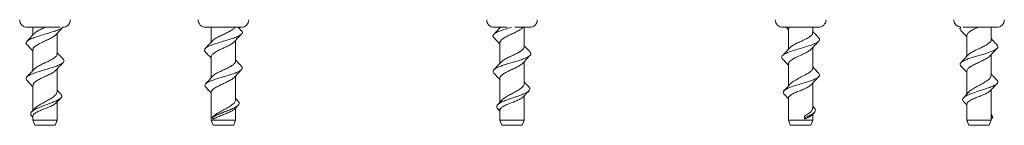
# Model space of a CAD drawing. Units: millimetres. Extents: x -401 to 651, y -1334 to 1609.
# Drawn here: x 429 to 623, y -1036 to -1015 of the extents above; entities that cross this region are included whole.
import ezdxf

# ---------------------------------------------------------------- set-up
doc = ezdxf.new("R2010")
doc.units = ezdxf.units.MM

msp = doc.modelspace()

# ---------------------------------------------------------------- linework, layer by layer
at = {"color": 7, "linetype": 'Continuous', "lineweight": 18}
for p, q in [((430.04, -1016.58), (436.45, -1016.58)), ((431.14, -1016.58), (431.14, -1018.09)), ((465.28, -1016.58), (472.28, -1016.58)), ((466.38, -1016.58), (466.38, -1019.48)), ((472.37, -1017.26), (471.73, -1016.58)), ((522.29, -1016.58), (524.85, -1016.58)), ((523.39, -1016.58), (523.39, -1016.69)), ((526.38, -1016.58), (529.29, -1016.58)), ((528.19, -1020.43), (528.19, -1016.58)), ((579.31, -1016.58), (581.89, -1016.58)), ((580.41, -1016.83), (580.41, -1020.89)), ((580.47, -1016.58), (580.45, -1016.83)), ((581.89, -1016.58), (586.31, -1016.58)), ((585.21, -1017.63), (585.21, -1016.58)), ((614.95, -1016.58), (620.98, -1016.58)), ((620.45, -1019.03), (620.45, -1016.58)), ((620.98, -1016.58), (621.55, -1016.58)), ((435.94, -1021.83), (435.94, -1017.77)), ((471.18, -1023.23), (471.18, -1019.17)), ((615.65, -1018.23), (615.65, -1022.28)), ((431.14, -1021.03), (431.14, -1025.09)), ((523.39, -1019.62), (523.39, -1023.69)), ((585.21, -1024.63), (585.21, -1020.57)), ((466.38, -1022.42), (466.38, -1026.52)), ((620.45, -1026.04), (620.45, -1021.97)), ((435.94, -1029.25), (435.94, -1024.77)), ((528.19, -1027.64), (528.19, -1023.37)), ((580.41, -1023.83), (580.41, -1028.13)), ((471.18, -1030.86), (471.18, -1026.17)), ((523.39, -1026.62), (523.39, -1031.35)), ((615.65, -1025.22), (615.65, -1029.74)), ((431.14, -1028.03), (431.14, -1032.96)), ((585.21, -1032.47), (585.21, -1027.57)), ((620.45, -1034.08), (620.45, -1028.9)), ((466.38, -1029.32), (466.38, -1034.88)), ((471.73, -1031.15), (471.18, -1030.55)), ((528.19, -1034.88), (528.19, -1030.09)), ((580.41, -1030.51), (580.41, -1034.88)), ((431.44, -1032.62), (430.92, -1033.21)), ((435.94, -1034.88), (435.94, -1031.28)), ((470.97, -1032.69), (471.71, -1031.91)), ((471.18, -1034.88), (471.18, -1032.47)), ((523.7, -1031), (522.95, -1031.84)), ((522.97, -1032.62), (523.39, -1033.07)), ((585.54, -1032.53), (585.21, -1032.15)), ((615, -1031.2), (615.65, -1031.88)), ((615.65, -1031.7), (615.65, -1034.88)), ((430.89, -1033.98), (431.14, -1034.25)), ((431.14, -1034.08), (431.14, -1034.88)), ((466.84, -1034.08), (466.59, -1034.38)), ((466.59, -1034.38), (466.84, -1034.68)), ((523.39, -1032.89), (523.39, -1034.88)), ((583.55, -1034.08), (583.64, -1034.38)), ((583.55, -1034.68), (583.55, -1034.08)), ((583.64, -1034.38), (583.55, -1034.68)), ((585.01, -1033.88), (585.52, -1033.33)), ((585.21, -1034.88), (585.21, -1033.67)), ((620.56, -1033.89), (620.45, -1033.77)), ((620.45, -1034.08), (620.75, -1034.38)), ((620.45, -1034.68), (620.45, -1034.08)), ((620.75, -1034.38), (620.45, -1034.68)), ((620.45, -1034.88), (620.45, -1034.68)), ((431.14, -1034.88), (431.5, -1035.88)), ((431.14, -1034.88), (435.94, -1034.88)), ((431.5, -1035.88), (435.58, -1035.88)), ((435.58, -1035.88), (435.94, -1034.88)), ((466.38, -1034.88), (466.74, -1035.88)), ((466.38, -1034.88), (466.84, -1034.88)), ((466.74, -1035.88), (467.13, -1035.88)), ((466.84, -1034.88), (471.18, -1034.88)), ((467.13, -1035.88), (470.81, -1035.88)), ((470.81, -1035.88), (471.18, -1034.88)), ((523.39, -1034.88), (523.76, -1035.88)), ((523.39, -1034.88), (528.19, -1034.88)), ((523.76, -1035.88), (527.83, -1035.88)), ((527.83, -1035.88), (528.19, -1034.88)), ((580.41, -1034.88), (580.77, -1035.88)), ((580.41, -1034.88), (583.55, -1034.88)), ((580.77, -1035.88), (583.44, -1035.88)), ((583.44, -1035.88), (584.84, -1035.88)), ((583.55, -1034.88), (585.21, -1034.88)), ((584.84, -1035.88), (585.21, -1034.88)), ((615.65, -1034.88), (616.01, -1035.88)), ((615.65, -1034.88), (620.45, -1034.88)), ((616.01, -1035.88), (620.08, -1035.88)), ((620.08, -1035.88), (620.45, -1034.88))]:
    msp.add_line(p, q, dxfattribs=at)
for centre, start, end in [((430.04, -1015.08), 180, 270), ((437.04, -1015.08), 270, 0), ((465.28, -1015.08), 180, 270), ((472.28, -1015.08), 270, 0), ((522.29, -1015.08), 180, 270), ((529.29, -1015.08), 270, 0), ((579.31, -1015.08), 180, 270), ((586.31, -1015.08), 270, 0), ((614.55, -1015.08), 180, 266.4515), ((621.55, -1015.08), 270, 0)]:
    msp.add_arc(centre, 1.5, start, end, dxfattribs=at)
for points, knots in [([(429.96, -1020), (429.95, -1019.99), (429.76, -1019.86), (429.75, -1019.61), (430.01, -1019.24), (430.68, -1018.87), (431.65, -1018.5), (432.83, -1018.13), (434.09, -1017.77), (435.3, -1017.4), (436.27, -1017.03), (436.88, -1016.75), (437, -1016.59), (437.03, -1016.56)], [0, 0, 0, 0, 0.004938, 0.112408, 0.219878, 0.327422, 0.434869, 0.542374, 0.649879, 0.757326, 0.86487, 0.97234, 1, 1, 1, 1]), ([(431.38, -1017.84), (431.51, -1017.72), (431.78, -1017.46), (432.51, -1017.06), (433.14, -1016.77), (433.48, -1016.61), (433.53, -1016.58)], [0, 0, 0, 0, 0.289048, 0.618313, 0.947293, 1, 1, 1, 1]), ([(435.7, -1018.03), (435.93, -1017.78), (436.38, -1017.29), (436.84, -1016.81), (437.06, -1016.58)], [0, 0, 0, 0, 0.526465, 1, 1, 1, 1]), ([(465.2, -1021.4), (465.18, -1021.39), (465.05, -1021.28), (465, -1021.06), (465.15, -1020.72), (465.75, -1020.35), (466.67, -1019.98), (467.81, -1019.61), (469.07, -1019.24), (470.29, -1018.87), (471.35, -1018.5), (472.12, -1018.13), (472.53, -1017.77), (472.59, -1017.47), (472.38, -1017.3), (472.32, -1017.25)], [0, 0, 0, 0, 0.008093, 0.075009, 0.164055, 0.253053, 0.342132, 0.431149, 0.520166, 0.609245, 0.698243, 0.787289, 0.876336, 0.965334, 1, 1, 1, 1]), ([(466.63, -1019.25), (466.65, -1019.21), (466.77, -1019.03), (467.27, -1018.73), (468.06, -1018.3), (468.97, -1017.9), (469.85, -1017.48), (470.56, -1017.06), (470.97, -1016.77), (471.03, -1016.61), (471.04, -1016.58)], [0, 0, 0, 0, 0.041303, 0.197147, 0.352383, 0.508401, 0.663701, 0.819453, 0.975069, 1, 1, 1, 1]), ([(522.24, -1018.6), (522.2, -1018.57), (521.99, -1018.41), (522.03, -1018.13), (522.36, -1017.77), (523.11, -1017.4), (524.14, -1017.03), (525.05, -1016.75), (525.56, -1016.59), (525.67, -1016.56)], [0, 0, 0, 0, 0.048175, 0.229241, 0.410307, 0.591275, 0.772406, 0.953413, 1, 1, 1, 1]), ([(523.49, -1016.58), (523.3, -1016.79), (522.88, -1017.25), (522.44, -1017.7), (522.2, -1017.95)], [0, 0, 0, 0, 0.445004, 1, 1, 1, 1]), ([(527.96, -1016.61), (527.82, -1016.74), (527.54, -1017.01), (526.79, -1017.4), (525.92, -1017.82), (525.02, -1018.23), (524.22, -1018.65), (523.66, -1019.07), (523.38, -1019.39), (523.42, -1019.57), (523.43, -1019.62)], [0, 0, 0, 0, 0.125171, 0.263175, 0.400529, 0.538327, 0.675949, 0.813409, 0.95132, 1, 1, 1, 1]), ([(579.96, -1016.58), (579.98, -1016.61), (580.13, -1016.77), (580.28, -1016.93), (580.41, -1017.07)], [0, 0, 0, 0, 0.143484, 1, 1, 1, 1]), ([(614.51, -1017.2), (614.44, -1017.15), (614.24, -1016.96), (614.24, -1016.75), (614.44, -1016.59), (614.48, -1016.56)], [0, 0, 0, 0, 0.275784, 0.851758, 1, 1, 1, 1]), ([(614.46, -1017.2), (614.7, -1017.45), (615.1, -1017.87), (615.49, -1018.3), (615.65, -1018.47)], [0, 0, 0, 0, 0.608039, 1, 1, 1, 1]), ([(617.81, -1016.58), (617.52, -1016.72), (616.94, -1017), (616.23, -1017.4), (615.74, -1017.82), (615.68, -1018.09), (615.65, -1018.23)], [0, 0, 0, 0, 0.246379, 0.4999, 0.752224, 1, 1, 1, 1]), ([(431.38, -1017.83), (431.15, -1018.08), (430.67, -1018.6), (430.19, -1019.1), (429.95, -1019.36)], [0, 0, 0, 0, 0.497318, 1, 1, 1, 1]), ([(435.68, -1018.01), (435.62, -1018.08), (435.44, -1018.3), (434.84, -1018.65), (434.01, -1019.07), (433.09, -1019.47), (432.25, -1019.9), (431.58, -1020.3), (431.19, -1020.68), (431.18, -1020.92), (431.17, -1021.03)], [0, 0, 0, 0, 0.075181, 0.2125129, 0.3496836, 0.4873023, 0.6243111, 0.7619999, 0.8991357, 1, 1, 1, 1]), ([(470.93, -1019.43), (471.17, -1019.18), (471.64, -1018.66), (472.13, -1018.15), (472.37, -1017.9)], [0, 0, 0, 0, 0.497303, 1, 1, 1, 1]), ([(522.2, -1018.6), (522.44, -1018.85), (522.85, -1019.27), (523.24, -1019.7), (523.39, -1019.87)], [0, 0, 0, 0, 0.607027, 1, 1, 1, 1]), ([(579.23, -1022.8), (579.21, -1022.78), (579.07, -1022.67), (579.03, -1022.47), (579.14, -1022.2), (579.49, -1021.92), (580.03, -1021.64), (580.76, -1021.36), (581.7, -1021.06), (582.84, -1020.72), (584.08, -1020.35), (585.17, -1019.98), (586.03, -1019.61), (586.5, -1019.24), (586.63, -1018.92), (586.43, -1018.73), (586.35, -1018.65)], [0, 0, 0, 0, 0.012407, 0.079186, 0.145967, 0.212796, 0.279573, 0.346352, 0.413163, 0.50207, 0.590929, 0.679868, 0.768747, 0.857625, 0.946564, 1, 1, 1, 1]), ([(580.66, -1020.65), (580.74, -1020.56), (580.94, -1020.33), (581.58, -1019.97), (582.43, -1019.55), (583.33, -1019.13), (584.18, -1018.73), (584.81, -1018.3), (585.18, -1017.95), (585.17, -1017.72), (585.17, -1017.63)], [0, 0, 0, 0, 0.0883089, 0.2258476, 0.3630543, 0.5002507, 0.6377621, 0.7747368, 0.9124019, 1, 1, 1, 1]), ([(586.4, -1018.66), (586.16, -1018.4), (585.76, -1017.98), (585.36, -1017.55), (585.21, -1017.38)], [0, 0, 0, 0, 0.604696, 1, 1, 1, 1]), ([(615.87, -1022.04), (616.03, -1021.9), (616.34, -1021.63), (617.12, -1021.21), (618.01, -1020.8), (618.9, -1020.38), (619.69, -1019.97), (620.22, -1019.55), (620.47, -1019.24), (620.42, -1019.06), (620.41, -1019.03)], [0, 0, 0, 0, 0.137452, 0.274959, 0.41309, 0.550554, 0.688579, 0.826274, 0.963956, 1, 1, 1, 1]), ([(621.63, -1020.05), (621.39, -1019.8), (620.99, -1019.38), (620.6, -1018.96), (620.45, -1018.79)], [0, 0, 0, 0, 0.605711, 1, 1, 1, 1]), ([(429.95, -1020), (430.19, -1020.25), (430.6, -1020.67), (430.99, -1021.1), (431.14, -1021.27)], [0, 0, 0, 0, 0.608321, 1, 1, 1, 1]), ([(466.62, -1019.23), (466.38, -1019.48), (465.91, -1020), (465.43, -1020.5), (465.18, -1020.76)], [0, 0, 0, 0, 0.497497, 1, 1, 1, 1]), ([(470.93, -1019.41), (470.92, -1019.43), (470.82, -1019.59), (470.35, -1019.9), (469.58, -1020.3), (468.67, -1020.72), (467.79, -1021.14), (467.03, -1021.55), (466.55, -1021.97), (466.34, -1022.25), (466.39, -1022.41), (466.39, -1022.42)], [0, 0, 0, 0, 0.022252, 0.159489, 0.297408, 0.434772, 0.572392, 0.710058, 0.847376, 0.985285, 1, 1, 1, 1]), ([(523.65, -1023.45), (523.69, -1023.39), (523.83, -1023.2), (524.38, -1022.87), (525.19, -1022.45), (526.1, -1022.04), (526.97, -1021.63), (527.66, -1021.21), (528.12, -1020.81), (528.16, -1020.55), (528.18, -1020.43)], [0, 0, 0, 0, 0.0542206, 0.1918706, 0.3290099, 0.4663451, 0.6037899, 0.7408386, 0.878508, 1, 1, 1, 1]), ([(529.38, -1021.45), (529.11, -1021.17), (528.71, -1020.75), (528.32, -1020.33), (528.19, -1020.19)], [0, 0, 0, 0, 0.6726538, 1, 1, 1, 1]), ([(580.65, -1020.63), (580.42, -1020.88), (579.94, -1021.4), (579.46, -1021.9), (579.22, -1022.16)], [0, 0, 0, 0, 0.497227, 1, 1, 1, 1]), ([(584.96, -1020.81), (584.85, -1020.92), (584.61, -1021.17), (583.92, -1021.55), (583.05, -1021.97), (582.14, -1022.38), (581.33, -1022.8), (580.73, -1023.21), (580.42, -1023.55), (580.44, -1023.76), (580.45, -1023.83)], [0, 0, 0, 0, 0.107109, 0.244852, 0.382247, 0.520233, 0.657556, 0.795478, 0.933011, 1, 1, 1, 1]), ([(584.97, -1020.83), (585.2, -1020.57), (585.67, -1020.06), (586.16, -1019.55), (586.4, -1019.3)], [0, 0, 0, 0, 0.502378, 1, 1, 1, 1]), ([(614.48, -1024.2), (614.45, -1024.18), (614.31, -1024.06), (614.27, -1023.86), (614.39, -1023.58), (614.75, -1023.3), (615.31, -1023.03), (616.04, -1022.75), (616.89, -1022.47), (617.81, -1022.2), (618.75, -1021.92), (619.64, -1021.64), (620.44, -1021.36), (621.15, -1021.06), (621.68, -1020.72), (621.87, -1020.37), (621.68, -1020.15), (621.6, -1020.05)], [0, 0, 0, 0, 0.0166143, 0.0833819, 0.1500969, 0.2168162, 0.2835745, 0.3503187, 0.4170384, 0.4837603, 0.5505298, 0.617247, 0.6839669, 0.7507187, 0.8395467, 0.928327, 1, 1, 1, 1]), ([(620.2, -1022.23), (620.41, -1022.01), (620.88, -1021.49), (621.37, -1020.98), (621.64, -1020.7)], [0, 0, 0, 0, 0.441295, 1, 1, 1, 1]), ([(429.97, -1027), (429.94, -1026.97), (429.78, -1026.83), (429.76, -1026.59), (429.98, -1026.28), (430.49, -1025.97), (431.23, -1025.66), (432.15, -1025.34), (433.18, -1025.03), (434.24, -1024.72), (435.2, -1024.42), (436.01, -1024.13), (436.64, -1023.86), (437.09, -1023.58), (437.3, -1023.3), (437.31, -1023.06), (437.16, -1022.91), (437.1, -1022.85)], [0, 0, 0, 0, 0.024402, 0.099753, 0.174748, 0.249748, 0.324726, 0.399676, 0.474664, 0.549656, 0.624606, 0.691286, 0.758004, 0.82467, 0.89134, 0.958049, 1, 1, 1, 1]), ([(431.39, -1024.84), (431.5, -1024.74), (431.73, -1024.5), (432.41, -1024.11), (433.28, -1023.7), (434.18, -1023.28), (435.01, -1022.87), (435.61, -1022.45), (435.93, -1022.11), (435.91, -1021.9), (435.9, -1021.83)], [0, 0, 0, 0, 0.104431, 0.241855, 0.379777, 0.517065, 0.655019, 0.79246, 0.930098, 1, 1, 1, 1]), ([(437.13, -1022.85), (436.92, -1022.63), (436.52, -1022.21), (436.13, -1021.79), (435.94, -1021.58)], [0, 0, 0, 0, 0.523272, 1, 1, 1, 1]), ([(465.18, -1021.4), (465.43, -1021.65), (465.83, -1022.07), (466.22, -1022.5), (466.38, -1022.67)], [0, 0, 0, 0, 0.605937, 1, 1, 1, 1]), ([(472.37, -1024.26), (472.13, -1024), (471.72, -1023.58), (471.33, -1023.16), (471.18, -1022.99)], [0, 0, 0, 0, 0.605007, 1, 1, 1, 1]), ([(522.22, -1025.6), (522.15, -1025.52), (521.99, -1025.33), (522.1, -1025.03), (522.46, -1024.72), (523.06, -1024.42), (523.83, -1024.13), (524.69, -1023.86), (525.61, -1023.58), (526.55, -1023.3), (527.44, -1023.03), (528.23, -1022.75), (528.87, -1022.47), (529.31, -1022.2), (529.54, -1021.92), (529.57, -1021.67), (529.42, -1021.51), (529.36, -1021.45)], [0, 0, 0, 0, 0.061951, 0.136972, 0.211998, 0.286983, 0.353692, 0.420441, 0.487137, 0.553837, 0.620576, 0.687301, 0.754002, 0.820705, 0.887455, 0.954153, 1, 1, 1, 1]), ([(527.95, -1023.63), (528.18, -1023.38), (528.65, -1022.86), (529.14, -1022.35), (529.38, -1022.1)], [0, 0, 0, 0, 0.497324, 1, 1, 1, 1]), ([(579.22, -1022.8), (579.43, -1023.02), (579.83, -1023.44), (580.22, -1023.87), (580.41, -1024.07)], [0, 0, 0, 0, 0.526742, 1, 1, 1, 1]), ([(615.89, -1022.02), (615.65, -1022.28), (615.18, -1022.79), (614.69, -1023.3), (614.45, -1023.56)], [0, 0, 0, 0, 0.497396, 1, 1, 1, 1]), ([(620.19, -1022.21), (620.14, -1022.26), (620, -1022.46), (619.44, -1022.8), (618.63, -1023.21), (617.72, -1023.62), (616.86, -1024.04), (616.16, -1024.45), (615.72, -1024.85), (615.68, -1025.11), (615.66, -1025.22)], [0, 0, 0, 0, 0.057475, 0.194483, 0.33209, 0.469309, 0.606577, 0.744104, 0.88113, 1, 1, 1, 1]), ([(431.38, -1024.83), (431.17, -1025.05), (430.7, -1025.57), (430.22, -1026.07), (429.95, -1026.35)], [0, 0, 0, 0, 0.43988, 1, 1, 1, 1]), ([(435.69, -1025.01), (435.6, -1025.1), (435.4, -1025.33), (434.75, -1025.7), (433.9, -1026.11), (432.99, -1026.52), (432.16, -1026.94), (431.52, -1027.35), (431.17, -1027.72), (431.18, -1027.94), (431.18, -1028.03)], [0, 0, 0, 0, 0.091001, 0.22808, 0.36561, 0.502956, 0.640147, 0.777781, 0.914808, 1, 1, 1, 1]), ([(435.69, -1025.04), (435.93, -1024.78), (436.4, -1024.26), (436.89, -1023.75), (437.14, -1023.5)], [0, 0, 0, 0, 0.497413, 1, 1, 1, 1]), ([(465.32, -1028.36), (465.24, -1028.27), (465.06, -1028.05), (465.21, -1027.75), (465.58, -1027.45), (466.16, -1027.17), (466.94, -1026.89), (467.89, -1026.59), (468.94, -1026.28), (469.98, -1025.97), (470.93, -1025.66), (471.71, -1025.34), (472.26, -1025.03), (472.54, -1024.72), (472.56, -1024.46), (472.4, -1024.31), (472.34, -1024.25)], [0, 0, 0, 0, 0.068973, 0.152579, 0.21906, 0.285719, 0.352807, 0.429265, 0.505362, 0.581464, 0.657543, 0.733594, 0.809683, 0.885777, 0.961829, 1, 1, 1, 1]), ([(466.67, -1026.2), (466.83, -1026.05), (467.15, -1025.75), (467.97, -1025.36), (468.86, -1024.94), (469.75, -1024.53), (470.51, -1024.11), (471, -1023.7), (471.22, -1023.4), (471.16, -1023.25), (471.16, -1023.23)], [0, 0, 0, 0, 0.138092, 0.281056, 0.420733, 0.56065, 0.700812, 0.841481, 0.981503, 1, 1, 1, 1]), ([(470.93, -1026.43), (471.17, -1026.18), (471.64, -1025.66), (472.13, -1025.15), (472.37, -1024.9)], [0, 0, 0, 0, 0.497207, 1, 1, 1, 1]), ([(523.63, -1023.43), (523.4, -1023.68), (522.93, -1024.19), (522.45, -1024.7), (522.2, -1024.95)], [0, 0, 0, 0, 0.497417, 1, 1, 1, 1]), ([(527.96, -1023.61), (527.96, -1023.61), (527.88, -1023.76), (527.45, -1024.04), (526.71, -1024.45), (525.81, -1024.87), (524.92, -1025.28), (524.14, -1025.7), (523.61, -1026.11), (523.37, -1026.42), (523.41, -1026.59), (523.42, -1026.62)], [0, 0, 0, 0, 0.004014, 0.14153, 0.279303, 0.416576, 0.554528, 0.691828, 0.82958, 0.967147, 1, 1, 1, 1]), ([(580.73, -1027.8), (580.75, -1027.77), (580.88, -1027.58), (581.41, -1027.21), (582.24, -1026.73), (583.18, -1026.23), (584.06, -1025.76), (584.75, -1025.36), (585.16, -1024.97), (585.17, -1024.73), (585.18, -1024.63)], [0, 0, 0, 0, 0.028482, 0.175046, 0.322252, 0.468656, 0.616078, 0.757519, 0.895707, 1, 1, 1, 1]), ([(586.4, -1025.66), (586.16, -1025.4), (585.76, -1024.98), (585.36, -1024.55), (585.21, -1024.38)], [0, 0, 0, 0, 0.603852, 1, 1, 1, 1]), ([(614.46, -1024.2), (614.73, -1024.48), (615.13, -1024.9), (615.52, -1025.33), (615.65, -1025.47)], [0, 0, 0, 0, 0.675584, 1, 1, 1, 1]), ([(466.7, -1026.16), (466.47, -1026.42), (466.01, -1026.94), (465.52, -1027.45), (465.28, -1027.71)], [0, 0, 0, 0, 0.49707, 1, 1, 1, 1]), ([(470.92, -1026.41), (470.89, -1026.45), (470.78, -1026.62), (470.27, -1026.94), (469.48, -1027.35), (468.57, -1027.77), (467.69, -1028.18), (466.97, -1028.61), (466.47, -1028.97), (466.41, -1029.21), (466.38, -1029.32)], [0, 0, 0, 0, 0.036943, 0.175323, 0.314149, 0.452363, 0.591256, 0.729984, 0.868664, 1, 1, 1, 1]), ([(522.2, -1025.6), (522.47, -1025.88), (522.87, -1026.3), (523.26, -1026.73), (523.39, -1026.87)], [0, 0, 0, 0, 0.6740664, 1, 1, 1, 1]), ([(579.59, -1029.78), (579.52, -1029.72), (579.35, -1029.56), (579.36, -1029.32), (579.54, -1029.04), (579.97, -1028.74), (580.67, -1028.42), (581.68, -1028.07), (582.74, -1027.75), (583.74, -1027.45), (584.61, -1027.17), (585.39, -1026.89), (586.05, -1026.59), (586.46, -1026.28), (586.61, -1025.97), (586.47, -1025.76), (586.4, -1025.66)], [0, 0, 0, 0, 0.043287, 0.106325, 0.170091, 0.234525, 0.31732, 0.401307, 0.486387, 0.554042, 0.621876, 0.690147, 0.767954, 0.845392, 0.922837, 1, 1, 1, 1]), ([(584.97, -1027.83), (585.2, -1027.58), (585.67, -1027.06), (586.16, -1026.55), (586.4, -1026.3)], [0, 0, 0, 0, 0.497501, 1, 1, 1, 1]), ([(615.99, -1029.4), (616.05, -1029.32), (616.24, -1029.09), (616.87, -1028.69), (617.74, -1028.2), (618.68, -1027.71), (619.52, -1027.21), (620.14, -1026.73), (620.45, -1026.32), (620.41, -1026.1), (620.4, -1026.04)], [0, 0, 0, 0, 0.065503, 0.21089, 0.356612, 0.502315, 0.647684, 0.793689, 0.938898, 1, 1, 1, 1]), ([(621.65, -1027.06), (621.4, -1026.8), (621, -1026.38), (620.6, -1025.95), (620.45, -1025.78)], [0, 0, 0, 0, 0.597635, 1, 1, 1, 1]), ([(429.95, -1027), (430.19, -1027.25), (430.59, -1027.67), (430.98, -1028.1), (431.14, -1028.27)], [0, 0, 0, 0, 0.59984, 1, 1, 1, 1]), ([(465.29, -1028.36), (465.54, -1028.62), (465.9, -1028.99), (466.26, -1029.38), (466.38, -1029.5)], [0, 0, 0, 0, 0.676232, 1, 1, 1, 1]), ([(523.01, -1032.63), (522.96, -1032.59), (522.76, -1032.42), (522.74, -1032.13), (522.98, -1031.76), (523.56, -1031.38), (524.42, -1031.01), (525.44, -1030.64), (526.5, -1030.29), (527.51, -1029.94), (528.32, -1029.62), (528.88, -1029.32), (529.22, -1029.04), (529.36, -1028.74), (529.35, -1028.53), (529.18, -1028.4), (529.17, -1028.39)], [0, 0, 0, 0, 0.025841, 0.107542, 0.190634, 0.274949, 0.360706, 0.447772, 0.530248, 0.613995, 0.698834, 0.766425, 0.834797, 0.903884, 0.992659, 1, 1, 1, 1]), ([(523.72, -1031.02), (523.84, -1030.89), (524.11, -1030.6), (524.85, -1030.16), (525.76, -1029.66), (526.68, -1029.18), (527.48, -1028.69), (528, -1028.2), (528.23, -1027.85), (528.18, -1027.66), (528.17, -1027.64)], [0, 0, 0, 0, 0.108413, 0.254059, 0.398865, 0.54451, 0.68949, 0.834804, 0.980098, 1, 1, 1, 1]), ([(529.18, -1028.39), (528.91, -1028.11), (528.58, -1027.76), (528.25, -1027.39), (528.19, -1027.32)], [0, 0, 0, 0, 0.808342, 1, 1, 1, 1]), ([(580.71, -1027.79), (580.56, -1027.96), (580.18, -1028.4), (579.78, -1028.83), (579.53, -1029.09)], [0, 0, 0, 0, 0.391182, 1, 1, 1, 1]), ([(584.97, -1027.81), (584.84, -1027.94), (584.56, -1028.2), (583.83, -1028.61), (582.94, -1028.97), (582.05, -1029.32), (581.27, -1029.67), (580.7, -1030.01), (580.41, -1030.29), (580.44, -1030.46), (580.45, -1030.51)], [0, 0, 0, 0, 0.125627, 0.265853, 0.406031, 0.53949, 0.672422, 0.80583, 0.938714, 1, 1, 1, 1]), ([(615.05, -1031.21), (614.98, -1031.14), (614.78, -1030.95), (614.81, -1030.65), (615.13, -1030.29), (615.77, -1029.94), (616.57, -1029.62), (617.45, -1029.32), (618.31, -1029.04), (619.25, -1028.74), (620.21, -1028.42), (621.05, -1028.07), (621.58, -1027.75), (621.81, -1027.45), (621.81, -1027.23), (621.66, -1027.09), (621.62, -1027.05)], [0, 0, 0, 0, 0.042686, 0.126792, 0.206463, 0.287363, 0.369318, 0.43461, 0.500658, 0.567396, 0.653152, 0.740144, 0.828268, 0.898342, 0.968602, 1, 1, 1, 1]), ([(620.26, -1029.1), (620.45, -1028.9), (620.91, -1028.41), (621.37, -1027.93), (621.64, -1027.65)], [0, 0, 0, 0, 0.42172, 1, 1, 1, 1]), ([(430.92, -1034.01), (430.91, -1034.01), (430.75, -1033.88), (430.7, -1033.63), (430.82, -1033.25), (431.3, -1032.88), (432.03, -1032.5), (432.97, -1032.13), (434.01, -1031.76), (435.04, -1031.38), (435.92, -1031.01), (436.57, -1030.64), (436.88, -1030.29), (436.91, -1030), (436.72, -1029.83), (436.66, -1029.77)], [0, 0, 0, 0, 0.00185, 0.082636, 0.164784, 0.24846, 0.333438, 0.419867, 0.507766, 0.596962, 0.687681, 0.779785, 0.867034, 0.955627, 1, 1, 1, 1]), ([(431.44, -1032.63), (431.45, -1032.62), (431.55, -1032.45), (432.04, -1032.12), (432.84, -1031.63), (433.78, -1031.14), (434.67, -1030.64), (435.4, -1030.16), (435.87, -1029.69), (435.9, -1029.39), (435.92, -1029.25)], [0, 0, 0, 0, 0.005517, 0.150399, 0.295464, 0.44068, 0.585424, 0.730914, 0.875563, 1, 1, 1, 1]), ([(435.75, -1031.49), (435.79, -1031.44), (436.1, -1031.11), (436.42, -1030.78), (436.69, -1030.49)], [0, 0, 0, 0, 0.125636, 1, 1, 1, 1]), ([(436.71, -1029.77), (436.48, -1029.53), (436.22, -1029.26), (435.97, -1028.97), (435.94, -1028.94)], [0, 0, 0, 0, 0.863606, 1, 1, 1, 1]), ([(466.84, -1034.08), (467.04, -1033.92), (467.46, -1033.59), (468.34, -1033.1), (469.27, -1032.61), (470.14, -1032.12), (470.79, -1031.63), (471.16, -1031.21), (471.14, -1030.95), (471.14, -1030.86)], [0, 0, 0, 0, 0.1517243, 0.3035929, 0.4562183, 0.6082894, 0.760552, 0.912973, 1, 1, 1, 1]), ([(527.99, -1030.28), (527.98, -1030.3), (527.89, -1030.44), (527.44, -1030.7), (526.71, -1031.04), (525.84, -1031.39), (524.97, -1031.72), (524.2, -1032.07), (523.66, -1032.41), (523.39, -1032.69), (523.42, -1032.85), (523.43, -1032.89)], [0, 0, 0, 0, 0.028776, 0.160405, 0.291856, 0.423187, 0.554891, 0.6861, 0.817809, 0.949175, 1, 1, 1, 1]), ([(528.01, -1030.29), (528.12, -1030.17), (528.5, -1029.76), (528.89, -1029.36), (529.16, -1029.07)], [0, 0, 0, 0, 0.294184, 1, 1, 1, 1]), ([(579.54, -1029.78), (579.8, -1030.04), (580.09, -1030.34), (580.37, -1030.64), (580.41, -1030.69)], [0, 0, 0, 0, 0.861213, 1, 1, 1, 1]), ([(615.97, -1029.38), (615.88, -1029.47), (615.56, -1029.84), (615.23, -1030.2), (614.98, -1030.46)], [0, 0, 0, 0, 0.26242, 1, 1, 1, 1]), ([(620.24, -1029.08), (620.17, -1029.16), (619.98, -1029.35), (619.38, -1029.67), (618.57, -1030.01), (617.69, -1030.35), (616.85, -1030.7), (616.17, -1031.04), (615.72, -1031.38), (615.68, -1031.59), (615.66, -1031.7)], [0, 0, 0, 0, 0.090772, 0.221906, 0.353511, 0.484599, 0.616093, 0.747408, 0.878603, 1, 1, 1, 1]), ([(435.74, -1031.47), (435.65, -1031.56), (435.45, -1031.75), (434.82, -1032.07), (434, -1032.41), (433.12, -1032.76), (432.29, -1033.1), (431.62, -1033.44), (431.21, -1033.77), (431.17, -1033.98), (431.16, -1034.08)], [0, 0, 0, 0, 0.098128, 0.229509, 0.361392, 0.49293, 0.624514, 0.756332, 0.887725, 1, 1, 1, 1]), ([(466.59, -1034.38), (466.78, -1034.25), (467.17, -1034), (468.02, -1033.63), (468.97, -1033.25), (469.94, -1032.88), (470.82, -1032.5), (471.49, -1032.13), (471.87, -1031.76), (471.96, -1031.43), (471.76, -1031.23), (471.69, -1031.15)], [0, 0, 0, 0, 0.108542, 0.218799, 0.330913, 0.445113, 0.56109, 0.679047, 0.799011, 0.920744, 1, 1, 1, 1]), ([(470.96, -1032.68), (470.94, -1032.7), (470.84, -1032.84), (470.38, -1033.1), (469.64, -1033.44), (468.76, -1033.79), (467.9, -1034.13), (467.24, -1034.43), (466.94, -1034.61), (466.84, -1034.68)], [0, 0, 0, 0, 0.039216, 0.211155, 0.383401, 0.555089, 0.727481, 0.899289, 1, 1, 1, 1]), ([(583.55, -1034.08), (583.83, -1033.92), (584.39, -1033.59), (584.96, -1033.1), (585.23, -1032.73), (585.18, -1032.52), (585.17, -1032.47)], [0, 0, 0, 0, 0.303651, 0.60759, 0.913041, 1, 1, 1, 1]), ([(583.64, -1034.38), (583.93, -1034.25), (584.51, -1034), (585.2, -1033.63), (585.64, -1033.25), (585.78, -1032.88), (585.62, -1032.64), (585.54, -1032.53)], [0, 0, 0, 0, 0.195293, 0.393672, 0.595392, 0.800867, 1, 1, 1, 1]), ([(585, -1033.86), (584.9, -1033.95), (584.68, -1034.16), (584.13, -1034.43), (583.71, -1034.61), (583.55, -1034.68)], [0, 0, 0, 0, 0.330724, 0.752663, 1, 1, 1, 1]), ([(620.75, -1034.38), (620.75, -1034.25), (620.75, -1034.09), (620.57, -1033.93), (620.52, -1033.89)], [0, 0, 0, 0, 0.7621, 1, 1, 1, 1])]:
    msp.add_open_spline(points, degree=3, knots=knots, dxfattribs=at)

doc.saveas('drawing.dxf')
